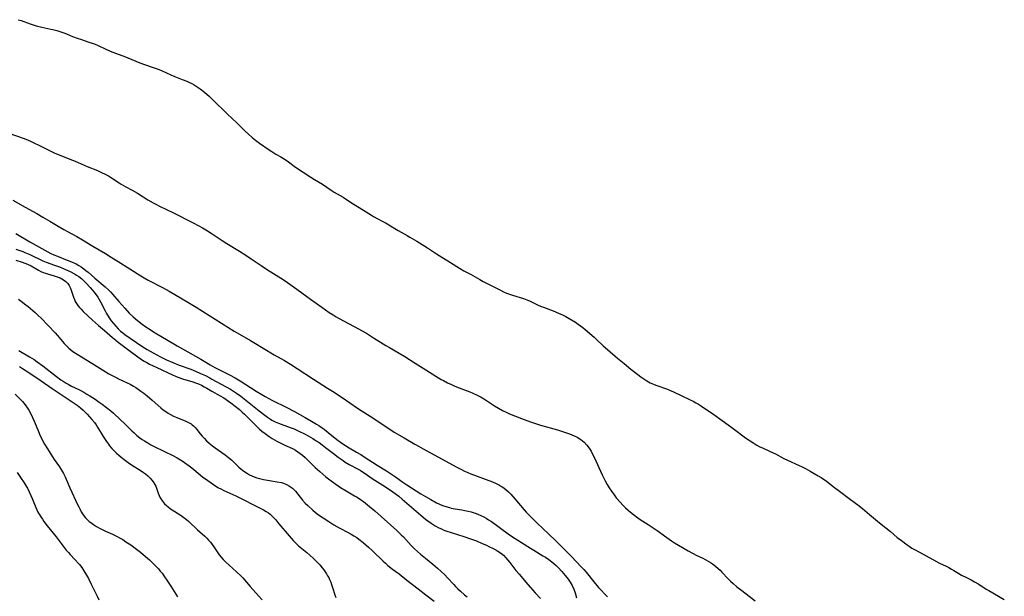
# Model space of a CAD drawing. Units: inches. Extents: x 2054866 to 2060217, y 211345 to 215626.
# Drawn here: x 2055643 to 2055874, y 214533 to 214668 of the extents above; entities that cross this region are included whole.
import ezdxf

# ---------------------------------------------------------------- set-up
doc = ezdxf.new("R2010")
doc.units = ezdxf.units.IN
doc.header["$MEASUREMENT"] = 0
doc.layers.add('c_26_T13S_R18E', color=248, linetype='Continuous')

msp = doc.modelspace()

# ---------------------------------------------------------------- linework, layer by layer
at = {"layer": 'c_26_T13S_R18E'}
for points, elevation in [([(2055642.39, 214611.98), (2055643.86, 214611.52), (2055644.51, 214611.29), (2055645.14, 214611.02), (2055645.95, 214610.62), (2055647.69, 214609.61), (2055648.26, 214609.31), (2055648.83, 214609.06), (2055649.32, 214608.89), (2055649.81, 214608.74), (2055651.4, 214608.3), (2055651.87, 214608.15), (2055652.32, 214607.98), (2055652.76, 214607.8), (2055653.19, 214607.59), (2055653.8, 214607.22), (2055654.1, 214606.98), (2055654.61, 214606.45), (2055654.9, 214606.01), (2055655.13, 214605.54), (2055655.36, 214604.92), (2055655.89, 214603.29), (2055656.11, 214602.73), (2055656.33, 214602.25), (2055656.58, 214601.79), (2055656.92, 214601.31), (2055657.3, 214600.86), (2055657.68, 214600.46), (2055658.21, 214599.94), (2055660.39, 214597.91), (2055661.81, 214596.65), (2055663.17, 214595.49), (2055665.03, 214593.82), (2055665.82, 214593.17), (2055666.42, 214592.71), (2055668.87, 214590.84), (2055670.68, 214589.53), (2055671.89, 214588.69), (2055672.52, 214588.3), (2055673.14, 214587.93), (2055673.77, 214587.59), (2055674.47, 214587.22), (2055675.43, 214586.76), (2055679.1, 214585.08), (2055679.84, 214584.76), (2055680.38, 214584.54), (2055681.51, 214584.13), (2055683.9, 214583.39), (2055684.51, 214583.19), (2055685.22, 214582.92), (2055685.9, 214582.63), (2055686.57, 214582.28), (2055687.2, 214581.92), (2055688.32, 214581.23), (2055690.33, 214580.16), (2055691.17, 214579.67), (2055691.7, 214579.3), (2055692.78, 214578.49), (2055694.81, 214576.9), (2055695.51, 214576.31), (2055696.03, 214575.84), (2055697.09, 214574.77), (2055699.47, 214572.42), (2055700.09, 214571.86), (2055700.85, 214571.27), (2055701.84, 214570.59), (2055702.52, 214570.16), (2055703.64, 214569.5), (2055704.85, 214568.87), (2055705.49, 214568.57), (2055707.29, 214567.77), (2055707.99, 214567.4), (2055708.56, 214567.03), (2055709.09, 214566.64), (2055709.6, 214566.23), (2055710.24, 214565.65), (2055710.87, 214565.05), (2055712.58, 214563.34), (2055713.65, 214562.37), (2055715.12, 214561.15), (2055716.34, 214560.18), (2055717.42, 214559.39), (2055718.57, 214558.63), (2055719.89, 214557.83), (2055721.85, 214556.7), (2055722.42, 214556.35), (2055723.2, 214555.84), (2055723.93, 214555.31), (2055725.3, 214554.21), (2055726.57, 214553.13), (2055728.07, 214551.82), (2055731.76, 214548.54), (2055732.79, 214547.56), (2055733.28, 214547.06), (2055735.14, 214545.06), (2055735.9, 214544.28), (2055736.59, 214543.65), (2055737.3, 214543.03), (2055738.48, 214542.06), (2055740.22, 214540.68), (2055741.29, 214539.73), (2055743.01, 214538.12), (2055743.67, 214537.47), (2055745.13, 214535.87), (2055745.54, 214535.42), (2055746.09, 214534.88), (2055746.65, 214534.34), (2055747.59, 214533.49), (2055748.21, 214532.96)], 884), ([(2055643, 214602.82), (2055643.63, 214602.36), (2055644.74, 214601.52), (2055645.29, 214601.08), (2055646.34, 214600.19), (2055646.93, 214599.67), (2055647.63, 214599.01), (2055648.32, 214598.34), (2055651.6, 214594.93), (2055652.18, 214594.27), (2055653.75, 214592.41), (2055654.2, 214591.93), (2055654.83, 214591.32), (2055655.3, 214590.93), (2055655.79, 214590.57), (2055656.79, 214589.9), (2055660.24, 214587.8), (2055662.68, 214586.24), (2055664.21, 214585.33), (2055664.98, 214584.9), (2055665.76, 214584.5), (2055666.5, 214584.13), (2055668.47, 214583.22), (2055669.17, 214582.87), (2055669.95, 214582.44), (2055670.52, 214582.09), (2055671.08, 214581.71), (2055671.73, 214581.23), (2055672.38, 214580.73), (2055673.15, 214580.11), (2055674.36, 214579.1), (2055676.37, 214577.36), (2055676.95, 214576.89), (2055677.55, 214576.44), (2055678.1, 214576.08), (2055678.67, 214575.75), (2055679.37, 214575.39), (2055680.15, 214575.05), (2055682.25, 214574.2), (2055682.9, 214573.89), (2055683.51, 214573.53), (2055683.76, 214573.34), (2055684.04, 214573.11), (2055684.46, 214572.68), (2055684.85, 214572.22), (2055685.62, 214571.25), (2055686.07, 214570.71), (2055686.55, 214570.18), (2055687.12, 214569.6), (2055687.72, 214569.05), (2055688.55, 214568.38), (2055689.14, 214567.94), (2055691.52, 214566.26), (2055692.3, 214565.67), (2055692.98, 214565.11), (2055693.37, 214564.76), (2055694.72, 214563.41), (2055695.13, 214563.02), (2055695.56, 214562.66), (2055696.31, 214562.13), (2055696.72, 214561.88), (2055697.2, 214561.63), (2055697.7, 214561.39), (2055698.26, 214561.16), (2055698.89, 214560.93), (2055699.54, 214560.73), (2055700.46, 214560.5), (2055700.95, 214560.41), (2055701.91, 214560.24), (2055703.69, 214559.96), (2055704.66, 214559.77), (2055705.13, 214559.63), (2055705.87, 214559.35), (2055706.61, 214558.95), (2055707.28, 214558.45), (2055707.49, 214558.26), (2055707.96, 214557.76), (2055709.07, 214556.36), (2055709.65, 214555.66), (2055710.27, 214554.98), (2055710.88, 214554.38), (2055712.02, 214553.33), (2055712.69, 214552.78), (2055713.38, 214552.24), (2055714.44, 214551.5), (2055715.8, 214550.62), (2055717, 214549.87), (2055718.21, 214549.19), (2055720.33, 214548.09), (2055721.06, 214547.69), (2055721.7, 214547.3), (2055722.33, 214546.89), (2055722.84, 214546.53), (2055723.88, 214545.73), (2055724.49, 214545.22), (2055725.13, 214544.65), (2055726.04, 214543.79), (2055728.57, 214541.32), (2055729.07, 214540.86), (2055729.65, 214540.36), (2055730.74, 214539.51), (2055732.26, 214538.37), (2055734.12, 214536.89), (2055736.79, 214534.9), (2055738.58, 214533.43), (2055740.47, 214531.97)], 886), ([(2055643.11, 214590.76), (2055645.59, 214589.3), (2055646.67, 214588.62), (2055647.42, 214588.13), (2055648.73, 214587.18), (2055651.94, 214584.68), (2055652.96, 214583.92), (2055653.47, 214583.56), (2055654.18, 214583.11), (2055654.63, 214582.85), (2055655.48, 214582.41), (2055657.32, 214581.52), (2055658.37, 214580.97), (2055659.05, 214580.56), (2055659.73, 214580.13), (2055660.98, 214579.32), (2055661.95, 214578.66), (2055662.66, 214578.16), (2055663.67, 214577.39), (2055664.68, 214576.58), (2055665.3, 214576.05), (2055666.88, 214574.62), (2055667.94, 214573.59), (2055669.6, 214571.9), (2055670.13, 214571.42), (2055670.8, 214570.84), (2055671.5, 214570.3), (2055672.03, 214569.92), (2055672.57, 214569.56), (2055673.32, 214569.11), (2055674.08, 214568.68), (2055674.85, 214568.27), (2055679.36, 214566.04), (2055680.21, 214565.59), (2055681.38, 214564.9), (2055681.95, 214564.53), (2055683.04, 214563.74), (2055683.7, 214563.22), (2055685.6, 214561.64), (2055686.28, 214561.09), (2055686.85, 214560.67), (2055688.76, 214559.32), (2055689.78, 214558.67), (2055690.6, 214558.22), (2055691.21, 214557.91), (2055694.01, 214556.65), (2055694.63, 214556.35), (2055699.38, 214553.98), (2055700.51, 214553.37), (2055701.07, 214553.03), (2055701.61, 214552.66), (2055702.02, 214552.34), (2055702.69, 214551.72), (2055703.33, 214551.05), (2055704.11, 214550.14), (2055706.47, 214547.3), (2055707.45, 214546.2), (2055708.07, 214545.57), (2055708.72, 214544.97), (2055710.66, 214543.35), (2055711.34, 214542.75), (2055712.22, 214541.95), (2055713.14, 214541.04), (2055713.69, 214540.46), (2055714.23, 214539.82), (2055714.61, 214539.34), (2055714.97, 214538.84), (2055715.25, 214538.4), (2055715.52, 214537.95), (2055715.77, 214537.5), (2055715.99, 214537.03), (2055716.24, 214536.45), (2055716.46, 214535.86), (2055716.69, 214535.15), (2055717.21, 214533.44), (2055717.41, 214532.85)], 888), ([(2055643.24, 214586.98), (2055643.98, 214586.54), (2055645.42, 214585.63), (2055648.34, 214583.69), (2055650.94, 214581.85), (2055656.74, 214577.93), (2055657.58, 214577.3), (2055658.19, 214576.79), (2055658.68, 214576.33), (2055659.14, 214575.84), (2055659.69, 214575.24), (2055660.23, 214574.62), (2055660.81, 214573.88), (2055661.2, 214573.32), (2055661.57, 214572.76), (2055662.89, 214570.59), (2055663.66, 214569.4), (2055664.11, 214568.76), (2055664.38, 214568.43), (2055664.91, 214567.8), (2055665.48, 214567.2), (2055665.99, 214566.71), (2055666.52, 214566.23), (2055667.04, 214565.8), (2055667.81, 214565.19), (2055668.74, 214564.51), (2055669.54, 214563.96), (2055671.77, 214562.52), (2055672.36, 214562.12), (2055672.76, 214561.83), (2055673.35, 214561.34), (2055673.89, 214560.82), (2055674.28, 214560.39), (2055674.63, 214559.93), (2055675, 214559.34), (2055675.2, 214558.94), (2055675.37, 214558.5), (2055675.76, 214557.3), (2055675.97, 214556.73), (2055676.25, 214556.17), (2055676.76, 214555.43), (2055677.28, 214554.84), (2055677.7, 214554.44), (2055678.15, 214554.06), (2055678.69, 214553.65), (2055679.03, 214553.41), (2055681.16, 214552.03), (2055681.78, 214551.59), (2055682.38, 214551.11), (2055682.94, 214550.62), (2055685.03, 214548.68), (2055686.72, 214547.22), (2055687.21, 214546.73), (2055687.6, 214546.31), (2055688.02, 214545.79), (2055688.43, 214545.25), (2055688.82, 214544.71), (2055690.09, 214542.85), (2055690.52, 214542.29), (2055690.98, 214541.76), (2055691.53, 214541.21), (2055693.32, 214539.63), (2055694.14, 214538.88), (2055695.12, 214537.92), (2055695.59, 214537.41), (2055697.32, 214535.39), (2055699.34, 214533.19), (2055700.16, 214532.26)], 890), ([(2055642.23, 214580.56), (2055643.35, 214579.46), (2055643.98, 214578.78), (2055644.58, 214578.04), (2055645.12, 214577.25), (2055645.43, 214576.74), (2055645.88, 214575.91), (2055646.68, 214574.22), (2055647.17, 214573.11), (2055647.72, 214571.75), (2055648.13, 214570.77), (2055648.47, 214570.04), (2055648.83, 214569.33), (2055649.14, 214568.77), (2055649.82, 214567.68), (2055651.41, 214565.24), (2055652.62, 214563.45), (2055653.12, 214562.68), (2055653.58, 214561.89), (2055653.98, 214561.11), (2055655.08, 214558.58), (2055656.84, 214554.67), (2055657.13, 214554.06), (2055657.44, 214553.46), (2055657.72, 214552.96), (2055658.21, 214552.21), (2055658.76, 214551.5), (2055659.16, 214551.08), (2055659.58, 214550.68), (2055659.95, 214550.39), (2055660.58, 214549.94), (2055661.33, 214549.48), (2055662.19, 214549.01), (2055662.81, 214548.69), (2055663.45, 214548.39), (2055665.07, 214547.66), (2055666.18, 214547.12), (2055666.67, 214546.86), (2055667.45, 214546.4), (2055668.22, 214545.92), (2055669.35, 214545.15), (2055670.66, 214544.19), (2055671.65, 214543.43), (2055672.8, 214542.48), (2055673.72, 214541.63), (2055675.34, 214540.03), (2055675.81, 214539.54), (2055676.26, 214539.03), (2055676.7, 214538.5), (2055677.12, 214537.94), (2055677.99, 214536.69), (2055678.74, 214535.51), (2055680.32, 214532.97)], 892), ([(2055642.69, 214562.15), (2055643.51, 214560.97), (2055644.32, 214559.76), (2055644.82, 214558.96), (2055645.1, 214558.47), (2055645.53, 214557.63), (2055645.92, 214556.78), (2055646.24, 214556.05), (2055647.07, 214553.97), (2055647.33, 214553.38), (2055647.58, 214552.88), (2055647.85, 214552.4), (2055648.22, 214551.79), (2055648.61, 214551.19), (2055648.98, 214550.65), (2055649.74, 214549.64), (2055651.83, 214547.05), (2055654.22, 214543.97), (2055654.7, 214543.39), (2055655.15, 214542.9), (2055656.23, 214541.76), (2055657.08, 214540.84), (2055657.29, 214540.59), (2055657.83, 214539.86), (2055658.34, 214539.11), (2055658.98, 214538.05), (2055659.42, 214537.25), (2055660.08, 214535.95), (2055661.43, 214533.15), (2055661.89, 214532.26)], 894)]:
    msp.add_lwpolyline(points, dxfattribs=dict(at, elevation=elevation))
for points in [[(2055642.94, 214668.37, 874), (2055643.6, 214668.16, 874), (2055645.72, 214667.39, 874), (2055646.42, 214667.17, 874), (2055647.13, 214666.96, 874), (2055648.47, 214666.63, 874), (2055650.56, 214666.18, 874), (2055651.35, 214665.99, 874), (2055651.97, 214665.82, 874), (2055652.97, 214665.52, 874), (2055653.64, 214665.29, 874), (2055654.29, 214665.04, 874), (2055655.66, 214664.46, 874), (2055657, 214663.94, 874), (2055657.52, 214663.77, 874), (2055659.54, 214663.13, 874), (2055660.28, 214662.87, 874), (2055660.99, 214662.6, 874), (2055661.68, 214662.3, 874), (2055663.34, 214661.5, 874), (2055664.48, 214661.02, 874), (2055665.77, 214660.53, 874), (2055668.07, 214659.68, 874), (2055668.68, 214659.44, 874), (2055671.47, 214658.24, 874), (2055672.53, 214657.85, 874), (2055674.6, 214657.17, 874), (2055675.33, 214656.92, 874), (2055676.03, 214656.65, 874), (2055676.73, 214656.36, 874), (2055678.73, 214655.44, 874), (2055679.42, 214655.15, 874), (2055681.42, 214654.38, 874), (2055682.46, 214653.96, 874), (2055683.12, 214653.66, 874), (2055683.68, 214653.38, 874), (2055684.23, 214653.07, 874), (2055684.95, 214652.62, 874), (2055685.63, 214652.12, 874), (2055686.62, 214651.35, 874), (2055687.81, 214650.33, 874), (2055688.6, 214649.6, 874), (2055691.94, 214646.31, 874), (2055694.31, 214644.06, 874), (2055696.18, 214642.22, 874), (2055696.95, 214641.5, 874), (2055697.78, 214640.77, 874), (2055698.59, 214640.1, 874), (2055699.51, 214639.42, 874), (2055701.81, 214637.84, 874), (2055702.41, 214637.43, 874), (2055703.36, 214636.86, 874), (2055704.52, 214636.19, 874), (2055705.79, 214635.4, 874), (2055706.32, 214635.04, 874), (2055708.01, 214633.81, 874), (2055711.56, 214631.4, 874), (2055712.4, 214630.88, 874), (2055714.29, 214629.77, 874), (2055715.35, 214629.1, 874), (2055716.38, 214628.4, 874), (2055717.08, 214627.94, 874), (2055719.13, 214626.71, 874), (2055721.11, 214625.41, 874), (2055723.95, 214623.7, 874), (2055725.8, 214622.49, 874), (2055726.28, 214622.19, 874), (2055727.27, 214621.65, 874), (2055728.47, 214621.05, 874), (2055729.28, 214620.61, 874), (2055730.3, 214620.02, 874), (2055731.29, 214619.4, 874), (2055732.07, 214618.93, 874), (2055734.21, 214617.76, 874), (2055734.83, 214617.39, 874), (2055736.44, 214616.38, 874), (2055738.98, 214614.84, 874), (2055739.67, 214614.39, 874), (2055741.06, 214613.41, 874), (2055741.64, 214613.02, 874), (2055744.33, 214611.43, 874), (2055746.48, 214610.07, 874), (2055747.48, 214609.49, 874), (2055749.05, 214608.64, 874), (2055751.25, 214607.39, 874), (2055752.02, 214606.97, 874), (2055754.53, 214605.71, 874), (2055756.04, 214604.91, 874), (2055756.76, 214604.55, 874), (2055757.46, 214604.25, 874), (2055758.18, 214603.98, 874), (2055758.91, 214603.73, 874), (2055761.42, 214602.94, 874), (2055762.26, 214602.64, 874), (2055762.86, 214602.39, 874), (2055763.46, 214602.13, 874), (2055764.77, 214601.5, 874), (2055765.62, 214601.12, 874), (2055766.14, 214600.92, 874), (2055768.39, 214600.08, 874), (2055769.7, 214599.55, 874), (2055770.62, 214599.11, 874), (2055771.35, 214598.73, 874), (2055772.16, 214598.27, 874), (2055773.64, 214597.38, 874), (2055774.28, 214596.97, 874), (2055774.86, 214596.57, 874), (2055775.41, 214596.15, 874), (2055775.95, 214595.71, 874), (2055778.04, 214593.88, 874), (2055778.61, 214593.36, 874), (2055780.13, 214591.88, 874), (2055780.61, 214591.44, 874), (2055782.92, 214589.42, 874), (2055783.5, 214588.95, 874), (2055785.08, 214587.74, 874), (2055786.63, 214586.41, 874), (2055787.23, 214585.94, 874), (2055789.01, 214584.57, 874), (2055789.68, 214584.09, 874), (2055790.36, 214583.65, 874), (2055791.14, 214583.22, 874), (2055791.96, 214582.85, 874), (2055792.52, 214582.63, 874), (2055795.24, 214581.68, 874), (2055795.89, 214581.42, 874), (2055796.52, 214581.13, 874), (2055798.58, 214580.11, 874), (2055800.57, 214579.21, 874), (2055801.28, 214578.86, 874), (2055801.91, 214578.53, 874), (2055802.52, 214578.17, 874), (2055803.2, 214577.74, 874), (2055806.12, 214575.79, 874), (2055808.07, 214574.36, 874), (2055810.33, 214572.74, 874), (2055811.28, 214572.02, 874), (2055812.94, 214570.73, 874), (2055813.53, 214570.31, 874), (2055815.47, 214569.02, 874), (2055816.21, 214568.57, 874), (2055816.92, 214568.19, 874), (2055817.5, 214567.91, 874), (2055819.3, 214567.11, 874), (2055820.57, 214566.51, 874), (2055822.52, 214565.47, 874), (2055823.41, 214565.03, 874), (2055826.08, 214563.82, 874), (2055826.84, 214563.46, 874), (2055827.61, 214563.07, 874), (2055828.7, 214562.47, 874), (2055830.61, 214561.37, 874), (2055831.26, 214560.98, 874), (2055831.86, 214560.59, 874), (2055832.45, 214560.18, 874), (2055834.09, 214558.9, 874), (2055835.88, 214557.56, 874), (2055837.5, 214556.29, 874), (2055839.31, 214554.97, 874), (2055839.86, 214554.55, 874), (2055840.94, 214553.68, 874), (2055842.59, 214552.33, 874), (2055844.96, 214550.35, 874), (2055847.54, 214548.29, 874), (2055849.13, 214546.93, 874), (2055850.1, 214546.18, 874), (2055851.47, 214545.19, 874), (2055851.95, 214544.85, 874), (2055852.57, 214544.43, 874), (2055853.49, 214543.9, 874), (2055855.94, 214542.61, 874), (2055858.33, 214541.24, 874), (2055859.05, 214540.87, 874), (2055860.56, 214540.17, 874), (2055861.24, 214539.83, 874), (2055861.84, 214539.5, 874), (2055862.43, 214539.16, 874), (2055863.58, 214538.45, 874), (2055864.19, 214538.1, 874), (2055865.34, 214537.5, 874), (2055866.44, 214536.97, 874), (2055867.25, 214536.54, 874), (2055868.26, 214535.94, 874), (2055870, 214534.8, 874), (2055870.58, 214534.45, 874), (2055874.23, 214532.37, 874)], [(2055638.66, 214642.43, 876), (2055644.34, 214640.47, 876), (2055645.28, 214640.11, 876), (2055645.82, 214639.88, 876), (2055646.62, 214639.52, 876), (2055647.9, 214638.89, 876), (2055650.1, 214637.76, 876), (2055651.54, 214637.08, 876), (2055652.96, 214636.48, 876), (2055655.07, 214635.66, 876), (2055656.31, 214635.16, 876), (2055659.1, 214633.97, 876), (2055661.52, 214632.97, 876), (2055662.65, 214632.48, 876), (2055663.21, 214632.21, 876), (2055664.1, 214631.73, 876), (2055664.62, 214631.41, 876), (2055666.6, 214630.11, 876), (2055667.12, 214629.8, 876), (2055668.2, 214629.18, 876), (2055669.66, 214628.37, 876), (2055670.93, 214627.65, 876), (2055673.36, 214626.14, 876), (2055674.56, 214625.43, 876), (2055675.24, 214625.06, 876), (2055676.11, 214624.61, 876), (2055679.36, 214623.05, 876), (2055683.83, 214620.79, 876), (2055685.27, 214620.02, 876), (2055686.13, 214619.54, 876), (2055687.32, 214618.85, 876), (2055688.46, 214618.15, 876), (2055690.78, 214616.58, 876), (2055691.87, 214615.88, 876), (2055694.88, 214614.04, 876), (2055696.31, 214613.14, 876), (2055697.6, 214612.28, 876), (2055699.91, 214610.7, 876), (2055701.17, 214609.88, 876), (2055705.09, 214607.39, 876), (2055706.11, 214606.71, 876), (2055707.22, 214605.95, 876), (2055708.32, 214605.16, 876), (2055710.64, 214603.43, 876), (2055711.51, 214602.8, 876), (2055714.17, 214600.95, 876), (2055715.9, 214599.69, 876), (2055716.79, 214599.1, 876), (2055717.55, 214598.64, 876), (2055718.1, 214598.33, 876), (2055721.71, 214596.42, 876), (2055723.62, 214595.36, 876), (2055724.83, 214594.68, 876), (2055726.31, 214593.77, 876), (2055727.93, 214592.72, 876), (2055729.13, 214591.97, 876), (2055730.01, 214591.45, 876), (2055732.33, 214590.16, 876), (2055733.61, 214589.39, 876), (2055736.07, 214587.82, 876), (2055738.56, 214586.27, 876), (2055740.9, 214584.78, 876), (2055742.17, 214584, 876), (2055742.68, 214583.71, 876), (2055743.63, 214583.2, 876), (2055744.54, 214582.78, 876), (2055745.38, 214582.43, 876), (2055747.38, 214581.66, 876), (2055748.85, 214581.07, 876), (2055749.57, 214580.76, 876), (2055750.62, 214580.28, 876), (2055751.52, 214579.81, 876), (2055752.54, 214579.2, 876), (2055754.67, 214577.77, 876), (2055755.58, 214577.21, 876), (2055756.56, 214576.68, 876), (2055757.56, 214576.21, 876), (2055758.18, 214575.94, 876), (2055760.95, 214574.8, 876), (2055762.21, 214574.32, 876), (2055763.32, 214573.93, 876), (2055765.48, 214573.26, 876), (2055769.42, 214572.14, 876), (2055771.08, 214571.63, 876), (2055772.22, 214571.23, 876), (2055772.77, 214571.02, 876), (2055773.36, 214570.77, 876), (2055774.04, 214570.42, 876), (2055774.89, 214569.88, 876), (2055775.66, 214569.25, 876), (2055776.34, 214568.55, 876), (2055776.87, 214567.85, 876), (2055777.32, 214567.12, 876), (2055777.68, 214566.43, 876), (2055778.02, 214565.72, 876), (2055779.91, 214561.64, 876), (2055780.6, 214560.22, 876), (2055781.11, 214559.3, 876), (2055781.57, 214558.53, 876), (2055782.07, 214557.78, 876), (2055782.69, 214556.93, 876), (2055783.22, 214556.24, 876), (2055784.12, 214555.19, 876), (2055784.75, 214554.52, 876), (2055785.38, 214553.89, 876), (2055786.02, 214553.29, 876), (2055786.54, 214552.83, 876), (2055787.22, 214552.28, 876), (2055788.28, 214551.51, 876), (2055788.84, 214551.13, 876), (2055790.68, 214549.97, 876), (2055791.64, 214549.34, 876), (2055792.8, 214548.53, 876), (2055795.08, 214546.87, 876), (2055796.18, 214546.12, 876), (2055796.85, 214545.69, 876), (2055800.05, 214543.81, 876), (2055801.11, 214543.2, 876), (2055802.1, 214542.69, 876), (2055803.36, 214542.1, 876), (2055804.25, 214541.66, 876), (2055804.76, 214541.38, 876), (2055805.29, 214541.06, 876), (2055805.81, 214540.72, 876), (2055806.49, 214540.19, 876), (2055807.1, 214539.66, 876), (2055807.55, 214539.23, 876), (2055807.98, 214538.78, 876), (2055809.47, 214537.18, 876), (2055810.03, 214536.63, 876), (2055810.62, 214536.1, 876), (2055811.5, 214535.35, 876), (2055812.65, 214534.45, 876), (2055814.42, 214533.14, 876), (2055815.8, 214532.08, 876)], [(2055641.67, 214626.02, 878), (2055644.59, 214624.37, 878), (2055647.3, 214622.89, 878), (2055648.73, 214622.08, 878), (2055650.39, 214621.1, 878), (2055652.7, 214619.68, 878), (2055653.64, 214619.13, 878), (2055654.48, 214618.66, 878), (2055656.71, 214617.48, 878), (2055658.03, 214616.73, 878), (2055660.48, 214615.24, 878), (2055663.39, 214613.52, 878), (2055664.78, 214612.67, 878), (2055666.38, 214611.66, 878), (2055669.11, 214609.89, 878), (2055671.74, 214608.26, 878), (2055672.51, 214607.81, 878), (2055673.44, 214607.29, 878), (2055676.79, 214605.52, 878), (2055678.36, 214604.66, 878), (2055681.41, 214602.9, 878), (2055683.1, 214601.89, 878), (2055684.66, 214600.92, 878), (2055693.58, 214595.32, 878), (2055694.82, 214594.58, 878), (2055697.42, 214593.13, 878), (2055698.6, 214592.44, 878), (2055700.43, 214591.35, 878), (2055702.96, 214589.78, 878), (2055705.38, 214588.39, 878), (2055706.78, 214587.56, 878), (2055708.4, 214586.53, 878), (2055712.23, 214584.02, 878), (2055715.52, 214581.97, 878), (2055716.68, 214581.23, 878), (2055718.95, 214579.72, 878), (2055722.55, 214577.26, 878), (2055726.36, 214574.81, 878), (2055729.52, 214572.68, 878), (2055730.34, 214572.15, 878), (2055731.16, 214571.65, 878), (2055733.47, 214570.3, 878), (2055735.99, 214568.77, 878), (2055736.81, 214568.3, 878), (2055737.92, 214567.68, 878), (2055740.66, 214566.22, 878), (2055745.69, 214563.47, 878), (2055746.89, 214562.84, 878), (2055747.61, 214562.49, 878), (2055748.4, 214562.15, 878), (2055749.12, 214561.87, 878), (2055752.74, 214560.52, 878), (2055754.18, 214559.95, 878), (2055755.02, 214559.57, 878), (2055755.84, 214559.16, 878), (2055756.3, 214558.89, 878), (2055756.63, 214558.69, 878), (2055757.29, 214558.19, 878), (2055757.92, 214557.65, 878), (2055758.49, 214557.07, 878), (2055759.44, 214556, 878), (2055761.62, 214553.4, 878), (2055762.11, 214552.85, 878), (2055763.07, 214551.83, 878), (2055764.63, 214550.29, 878), (2055767.34, 214547.77, 878), (2055769.04, 214546.15, 878), (2055770.33, 214544.85, 878), (2055772.68, 214542.44, 878), (2055774.99, 214540.01, 878), (2055775.59, 214539.36, 878), (2055776.12, 214538.74, 878), (2055777.96, 214536.48, 878), (2055779.06, 214535.19, 878), (2055779.72, 214534.46, 878), (2055780.46, 214533.67, 878), (2055781.15, 214532.96, 878)], [(2055642.39, 214618.19, 880), (2055645.69, 214616.3, 880), (2055650.62, 214613.56, 880), (2055651.28, 214613.23, 880), (2055652.15, 214612.86, 880), (2055654.41, 214611.98, 880), (2055655.84, 214611.38, 880), (2055656.5, 214611.07, 880), (2055657.14, 214610.72, 880), (2055657.72, 214610.36, 880), (2055658.31, 214609.94, 880), (2055658.83, 214609.54, 880), (2055659.34, 214609.11, 880), (2055660.93, 214607.7, 880), (2055663.3, 214605.74, 880), (2055664.18, 214604.93, 880), (2055664.64, 214604.46, 880), (2055665.08, 214603.98, 880), (2055666.53, 214602.27, 880), (2055667.93, 214600.67, 880), (2055668.99, 214599.55, 880), (2055669.91, 214598.67, 880), (2055670.94, 214597.81, 880), (2055672.02, 214596.97, 880), (2055672.89, 214596.34, 880), (2055673.88, 214595.67, 880), (2055674.46, 214595.29, 880), (2055675.44, 214594.69, 880), (2055677.71, 214593.37, 880), (2055680.22, 214591.88, 880), (2055681.45, 214591.17, 880), (2055685.79, 214588.75, 880), (2055686.58, 214588.29, 880), (2055687.98, 214587.44, 880), (2055689.08, 214586.81, 880), (2055690.34, 214586.14, 880), (2055692.48, 214585.08, 880), (2055693.84, 214584.33, 880), (2055694.98, 214583.63, 880), (2055698.77, 214581.21, 880), (2055700.05, 214580.42, 880), (2055700.9, 214579.95, 880), (2055702.55, 214579.06, 880), (2055705.8, 214577.46, 880), (2055707.72, 214576.45, 880), (2055710.27, 214575.05, 880), (2055711.75, 214574.21, 880), (2055712.92, 214573.52, 880), (2055713.49, 214573.16, 880), (2055714.26, 214572.63, 880), (2055714.73, 214572.29, 880), (2055715.67, 214571.56, 880), (2055717.66, 214569.93, 880), (2055718.51, 214569.29, 880), (2055719.11, 214568.86, 880), (2055719.72, 214568.46, 880), (2055720.54, 214567.96, 880), (2055722.32, 214566.95, 880), (2055723.3, 214566.37, 880), (2055724.12, 214565.85, 880), (2055727.15, 214563.89, 880), (2055729.34, 214562.53, 880), (2055730.71, 214561.63, 880), (2055731.43, 214561.14, 880), (2055733.16, 214559.9, 880), (2055734.07, 214559.29, 880), (2055737.36, 214557.18, 880), (2055738.47, 214556.49, 880), (2055739.71, 214555.79, 880), (2055741.08, 214555.06, 880), (2055741.62, 214554.79, 880), (2055742.44, 214554.44, 880), (2055743.28, 214554.15, 880), (2055744.14, 214553.91, 880), (2055744.51, 214553.82, 880), (2055745.45, 214553.64, 880), (2055746.96, 214553.39, 880), (2055747.73, 214553.25, 880), (2055748.45, 214553.09, 880), (2055749.17, 214552.9, 880), (2055750.1, 214552.61, 880), (2055750.74, 214552.37, 880), (2055751.44, 214552.07, 880), (2055752.12, 214551.74, 880), (2055752.7, 214551.42, 880), (2055753.26, 214551.08, 880), (2055753.93, 214550.64, 880), (2055757.89, 214547.75, 880), (2055758.42, 214547.37, 880), (2055759.51, 214546.64, 880), (2055763.07, 214544.37, 880), (2055763.85, 214543.9, 880), (2055766.03, 214542.64, 880), (2055766.61, 214542.29, 880), (2055767.41, 214541.76, 880), (2055768.13, 214541.23, 880), (2055768.61, 214540.82, 880), (2055769.14, 214540.32, 880), (2055769.65, 214539.79, 880), (2055770.46, 214538.89, 880), (2055771.2, 214538.01, 880), (2055771.9, 214537.11, 880), (2055772.39, 214536.42, 880), (2055772.84, 214535.67, 880), (2055773.26, 214534.78, 880), (2055773.54, 214533.91, 880), (2055773.88, 214532.75, 880)], [(2055642.36, 214614.54, 882), (2055644, 214613.96, 882), (2055644.51, 214613.76, 882), (2055645.63, 214613.28, 882), (2055648.68, 214611.81, 882), (2055649.47, 214611.49, 882), (2055651.46, 214610.79, 882), (2055652.61, 214610.37, 882), (2055654.06, 214609.78, 882), (2055655.14, 214609.29, 882), (2055656.12, 214608.77, 882), (2055656.63, 214608.46, 882), (2055657.13, 214608.12, 882), (2055657.84, 214607.57, 882), (2055658.42, 214607.03, 882), (2055658.88, 214606.57, 882), (2055659.82, 214605.57, 882), (2055660.3, 214605.04, 882), (2055660.71, 214604.55, 882), (2055661.25, 214603.82, 882), (2055661.6, 214603.27, 882), (2055662.21, 214602.18, 882), (2055663.3, 214600.07, 882), (2055663.64, 214599.45, 882), (2055664.28, 214598.43, 882), (2055664.77, 214597.74, 882), (2055665.29, 214597.08, 882), (2055665.82, 214596.46, 882), (2055666.37, 214595.87, 882), (2055666.96, 214595.32, 882), (2055667.46, 214594.92, 882), (2055667.97, 214594.54, 882), (2055671.97, 214591.77, 882), (2055673.19, 214591.01, 882), (2055674.63, 214590.2, 882), (2055676.31, 214589.28, 882), (2055677.74, 214588.58, 882), (2055679.17, 214587.96, 882), (2055680.71, 214587.35, 882), (2055683.41, 214586.36, 882), (2055684.51, 214585.93, 882), (2055685.73, 214585.39, 882), (2055686.84, 214584.87, 882), (2055687.87, 214584.36, 882), (2055688.39, 214584.08, 882), (2055690.58, 214582.84, 882), (2055692.72, 214581.69, 882), (2055693.69, 214581.11, 882), (2055694.15, 214580.8, 882), (2055695.12, 214580.08, 882), (2055697.52, 214578.21, 882), (2055699.45, 214576.62, 882), (2055700.76, 214575.6, 882), (2055701.44, 214575.1, 882), (2055702.14, 214574.63, 882), (2055702.44, 214574.45, 882), (2055703.24, 214574.04, 882), (2055703.96, 214573.73, 882), (2055706.71, 214572.71, 882), (2055707.64, 214572.36, 882), (2055708.31, 214572.08, 882), (2055709.11, 214571.71, 882), (2055709.78, 214571.38, 882), (2055710.44, 214571.03, 882), (2055712.06, 214570.09, 882), (2055712.86, 214569.59, 882), (2055713.54, 214569.15, 882), (2055714.2, 214568.68, 882), (2055715.02, 214568.05, 882), (2055716.87, 214566.57, 882), (2055717.97, 214565.76, 882), (2055719.14, 214564.93, 882), (2055719.66, 214564.58, 882), (2055720.57, 214564.05, 882), (2055722.65, 214562.97, 882), (2055723.15, 214562.69, 882), (2055723.72, 214562.34, 882), (2055724.31, 214561.95, 882), (2055726, 214560.76, 882), (2055726.59, 214560.38, 882), (2055729.11, 214558.81, 882), (2055730.83, 214557.61, 882), (2055732.24, 214556.58, 882), (2055733.03, 214555.93, 882), (2055737.39, 214552.13, 882), (2055738.51, 214551.21, 882), (2055739.02, 214550.82, 882), (2055739.78, 214550.28, 882), (2055740.77, 214549.65, 882), (2055741.62, 214549.18, 882), (2055742.2, 214548.9, 882), (2055742.79, 214548.65, 882), (2055743.46, 214548.39, 882), (2055744.47, 214548.04, 882), (2055747.45, 214547.12, 882), (2055749.02, 214546.6, 882), (2055750.42, 214546.09, 882), (2055751.78, 214545.53, 882), (2055752.76, 214545.1, 882), (2055753.34, 214544.83, 882), (2055754.38, 214544.3, 882), (2055754.97, 214543.98, 882), (2055755.4, 214543.73, 882), (2055756.06, 214543.28, 882), (2055756.73, 214542.73, 882), (2055757.35, 214542.13, 882), (2055757.81, 214541.61, 882), (2055758.25, 214541.07, 882), (2055759.68, 214539.2, 882), (2055760.42, 214538.29, 882), (2055762.49, 214535.85, 882), (2055764.17, 214533.96, 882), (2055765.46, 214532.56, 882)]]:
    msp.add_polyline3d(points, dxfattribs=at)

doc.saveas('drawing.dxf')
